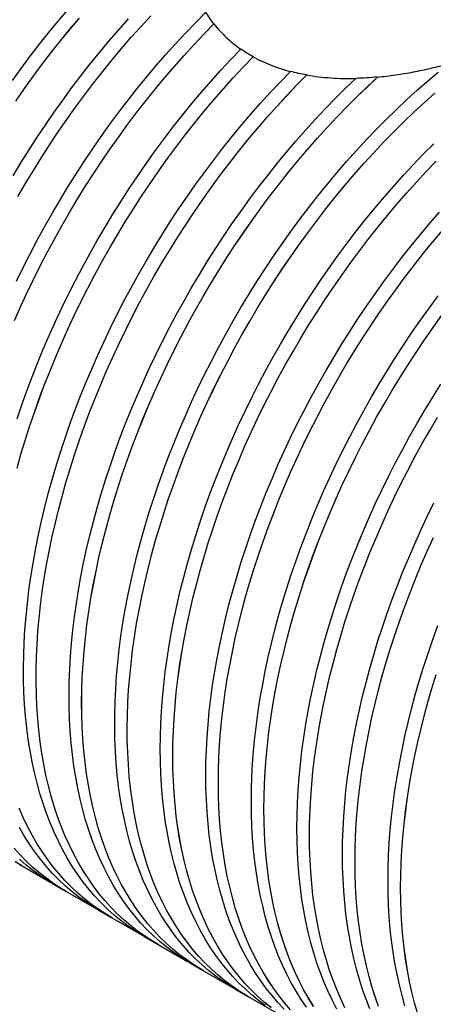
# Paper-space layout 'läti k. Standardjoonis' of a CAD drawing. Units: millimetres. Extents: x 10 to 413, y 3 to 287.
# Drawn here: x 287 to 306, y 107 to 154 of the extents above; entities that cross this region are included whole.
import ezdxf

# ---------------------------------------------------------------- set-up
doc = ezdxf.new("R2010")
doc.units = ezdxf.units.MM

psp = doc.layouts.new('läti k. Standardjoonis')

# ---------------------------------------------------------------- linework, layer by layer
at = {"color": 7, "linetype": 'Continuous', "lineweight": 30}
for p, q in [((295.78783, 154.05942), (295.78783, 154.05986)), ((297.66072, 152.4934), (297.66072, 152.49384)), ((300.22145, 151.62263), (300.22145, 151.62306)), ((303.61247, 151.52254), (303.61247, 151.52296)), ((286.50112, 113.91946), (287.99467, 113.05725)), ((288.07772, 113.00873), (288.67876, 112.66175)), ((288.67901, 112.66219), (290.17256, 111.79998)), ((290.25561, 111.75146), (290.85665, 111.40449)), ((290.8569, 111.40492), (292.35045, 110.54271)), ((292.43349, 110.49419), (293.03454, 110.14722)), ((293.03479, 110.14765), (294.52833, 109.28544)), ((294.61138, 109.23692), (295.21242, 108.88995)), ((295.21267, 108.89038), (296.70622, 108.02817)), ((296.78927, 107.97965), (297.39031, 107.63268)), ((297.39056, 107.63311), (298.88411, 106.77091))]:
    psp.add_line(p, q, dxfattribs=at)
at = {"color": 7, "linetype": 'Continuous', "lineweight": 30, "flags": 128}
for points in [[(286.1509, 151.35524), (286.57301, 151.93931), (287.00269, 152.51486), (287.43968, 153.08149), (287.88365, 153.6388), (288.33431, 154.18643), (288.79134, 154.72398)], [(286.18518, 146.8014), (286.56157, 147.42509), (286.94707, 148.04248), (287.34143, 148.65316), (287.74435, 149.25669), (288.15557, 149.85267), (288.5748, 150.44069), (289.00176, 151.02033), (289.43614, 151.59119), (289.87765, 152.1529), (290.32599, 152.70504), (290.78084, 153.24726), (291.2419, 153.77916), (291.70883, 154.30039)], [(286.31316, 150.38034), (286.72664, 150.97264), (287.148, 151.55685), (287.57696, 152.13257), (288.01322, 152.6994), (288.45649, 153.25696), (288.90645, 153.80486), (289.36279, 154.34273)], [(286.31334, 150.38009), (286.72681, 150.97237), (287.14816, 151.55657), (287.57711, 152.13228), (288.01337, 152.69911), (288.45662, 153.25666), (288.90657, 153.80455), (289.36291, 154.34241)], [(286.35092, 141.77974), (286.66933, 142.43258), (286.9983, 143.08169), (287.33762, 143.72662), (287.68705, 144.36693), (288.04634, 145.00217), (288.41526, 145.6319), (288.79354, 146.25569), (289.18092, 146.87311), (289.57713, 147.48373), (289.98191, 148.08712), (290.39496, 148.68288), (290.81601, 149.27058), (291.24476, 149.84982), (291.68092, 150.42021), (292.12419, 150.98134), (292.57425, 151.53282), (293.0308, 152.07429), (293.49352, 152.60535), (293.96209, 153.12565), (294.43619, 153.63482), (294.91548, 154.13252), (295.39965, 154.61839)], [(286.414, 145.8158), (286.78083, 146.44533), (287.15702, 147.06901), (287.54233, 147.6864), (287.93649, 148.29708), (288.33922, 148.90063), (288.75025, 149.49664), (289.1693, 150.08468), (289.59607, 150.66436), (290.03027, 151.23528), (290.4716, 151.79704), (290.91976, 152.34925), (291.37443, 152.89154), (291.83531, 153.42353), (292.30208, 153.94486), (292.77442, 154.45516)], [(286.41419, 145.81555), (286.78101, 146.44507), (287.1572, 147.06874), (287.5425, 147.68612), (287.93664, 148.29679), (288.33937, 148.90033), (288.75039, 149.49632), (289.16942, 150.08436), (289.59618, 150.66403), (290.03037, 151.23493), (290.47169, 151.79668), (290.91984, 152.34889), (291.37451, 152.89117), (291.83538, 153.42315), (292.30213, 153.94447), (292.77446, 154.45476)], [(286.24954, 139.89334), (286.54114, 140.55042), (286.84372, 141.20486), (287.15707, 141.85621), (287.48099, 142.50401), (287.81525, 143.14783), (288.15962, 143.78722), (288.51386, 144.42174), (288.87774, 145.05097), (289.25099, 145.67446), (289.63338, 146.29179), (290.02463, 146.90254), (290.42447, 147.50628), (290.83263, 148.10261), (291.24883, 148.69111), (291.67279, 149.27138), (292.10422, 149.84303), (292.54281, 150.40565), (292.98827, 150.95886), (293.44029, 151.50229), (293.89856, 152.03557), (294.36277, 152.55831), (294.8326, 153.07018), (295.30773, 153.57081), (295.78783, 154.05986)], [(286.24978, 139.89315), (286.54137, 140.55022), (286.84394, 141.20465), (287.15728, 141.85598), (287.48119, 142.50377), (287.81544, 143.14758), (288.1598, 143.78696), (288.51404, 144.42147), (288.8779, 145.05068), (289.25115, 145.67416), (289.63353, 146.29148), (290.02476, 146.90222), (290.4246, 147.50595), (290.83275, 148.10227), (291.24894, 148.69076), (291.67289, 149.27102), (292.1043, 149.84266), (292.54289, 150.40527), (292.98833, 150.95848), (293.44034, 151.5019), (293.89861, 152.03516), (294.36281, 152.5579), (294.83263, 153.06976), (295.30774, 153.57038), (295.78783, 154.05942)], [(286.38091, 135.20171), (286.60704, 135.86773), (286.84527, 136.53369), (287.09546, 137.19913), (287.35742, 137.86359), (287.63097, 138.52662), (287.91593, 139.18775), (288.2121, 139.84653), (288.51927, 140.5025), (288.83723, 141.15521), (289.16576, 141.80421), (289.50463, 142.44905), (289.85362, 143.08928), (290.21247, 143.72446), (290.58094, 144.35415), (290.95878, 144.97792), (291.34572, 145.59533), (291.7415, 146.20597), (292.14585, 146.8094), (292.55847, 147.4052), (292.9791, 147.99298), (293.40743, 148.57232), (293.84318, 149.14281), (294.28603, 149.70408), (294.73569, 150.25572), (295.19185, 150.79736), (295.65418, 151.32862), (296.12237, 151.84914), (296.59609, 152.35855), (297.07503, 152.85651)], [(286.37372, 132.84623), (286.56227, 133.50943), (286.76336, 134.17395), (286.97687, 134.83935), (287.20264, 135.50516), (287.44052, 136.17092), (287.69035, 136.83618), (287.95195, 137.50047), (288.22514, 138.16334), (288.50973, 138.82432), (288.80553, 139.48297), (289.11233, 140.13882), (289.42992, 140.79142), (289.75808, 141.44032), (290.09658, 142.08508), (290.4452, 142.72525), (290.80368, 143.36038), (291.17178, 143.99003), (291.54925, 144.61378), (291.93583, 145.23119), (292.33124, 145.84184), (292.73523, 146.44529), (293.14749, 147.04115), (293.56776, 147.62898), (293.99575, 148.2084), (294.43114, 148.77899), (294.87366, 149.34037), (295.32298, 149.89214), (295.7788, 150.43393), (296.24081, 150.96535), (296.70868, 151.48605), (297.18209, 151.99566), (297.66072, 152.49384)], [(286.37402, 132.84616), (286.56256, 133.50934), (286.76365, 134.17385), (286.97715, 134.83923), (287.20291, 135.50503), (287.44079, 136.17078), (287.69061, 136.83602), (287.9522, 137.5003), (288.22538, 138.16316), (288.50996, 138.82413), (288.80575, 139.48276), (289.11255, 140.13859), (289.43013, 140.79118), (289.75828, 141.44007), (290.09677, 142.08482), (290.44538, 142.72497), (290.80385, 143.36009), (291.17194, 143.98974), (291.5494, 144.61347), (291.93597, 145.23087), (292.33137, 145.84151), (292.73534, 146.44495), (293.1476, 147.0408), (293.56786, 147.62862), (293.99583, 148.20803), (294.43122, 148.77861), (294.87372, 149.33998), (295.32304, 149.89174), (295.77885, 150.43352), (296.24084, 150.96494), (296.7087, 151.48563), (297.18211, 151.99523), (297.66072, 152.4934)], [(292.43349, 110.49419), (292.39653, 110.51565), (292.03786, 110.736), (291.68904, 110.97276), (291.35031, 111.22577), (291.02189, 111.49486), (290.70402, 111.77984), (290.39691, 112.08051), (290.10078, 112.39667), (289.81583, 112.72809), (289.54225, 113.07455), (289.28024, 113.43582), (289.02998, 113.81163), (288.79164, 114.20173), (288.56538, 114.60586), (288.35136, 115.02373), (288.14973, 115.45505), (287.96063, 115.89954), (287.78418, 116.35687), (287.62051, 116.82674), (287.46974, 117.30882), (287.33196, 117.80278), (287.20727, 118.30827), (287.09575, 118.82496), (286.99749, 119.35248), (286.91256, 119.89046), (286.841, 120.43855), (286.78287, 120.99635), (286.73821, 121.56349), (286.70705, 122.13957), (286.68942, 122.7242), (286.68531, 123.31697), (286.69475, 123.91748), (286.71771, 124.5253), (286.75419, 125.14003), (286.80416, 125.76123), (286.86758, 126.38848), (286.94442, 127.02134), (287.03461, 127.65938), (287.1381, 128.30216), (287.25481, 128.94924), (287.38467, 129.60016), (287.52758, 130.25448), (287.68344, 130.91175), (287.85216, 131.57151), (288.03361, 132.23332), (288.22766, 132.8967), (288.43419, 133.56121), (288.65304, 134.22639), (288.88408, 134.89178), (289.12714, 135.55691), (289.38205, 136.22133), (289.64863, 136.88459), (289.92671, 137.54622), (290.21609, 138.20577), (290.51657, 138.86277), (290.82794, 139.51679), (291.14999, 140.16737), (291.4825, 140.81405), (291.82524, 141.4564), (292.17797, 142.09397), (292.54044, 142.72632), (292.91241, 143.35301), (293.29363, 143.97362), (293.68382, 144.5877), (294.08272, 145.19485), (294.49005, 145.79464), (294.90554, 146.38665), (295.32889, 146.97049), (295.75982, 147.54574), (296.19802, 148.11201), (296.6432, 148.6689), (297.09504, 149.21605), (297.55324, 149.75305), (298.01748, 150.27956), (298.48744, 150.7952), (298.9628, 151.29961), (299.44322, 151.79246)], [(293.11808, 110.09956), (292.83076, 110.26836), (292.47705, 110.49601), (292.13327, 110.73996), (291.79965, 111.00005), (291.47644, 111.27608), (291.16384, 111.56787), (290.86208, 111.87522), (290.57136, 112.19793), (290.29188, 112.53576), (290.02384, 112.88848), (289.76741, 113.25586), (289.52278, 113.63764), (289.29012, 114.03355), (289.06958, 114.44333), (288.86131, 114.86668), (288.66547, 115.30333), (288.48218, 115.75297), (288.31157, 116.21529), (288.15375, 116.68997), (288.00884, 117.17669), (287.87694, 117.67511), (287.75814, 118.18489), (287.65251, 118.70567), (287.56013, 119.23711), (287.48107, 119.77882), (287.41538, 120.33045), (287.3631, 120.89161), (287.32427, 121.46191), (287.29892, 122.04096), (287.28706, 122.62837), (287.2887, 123.22373), (287.30385, 123.82663), (287.33248, 124.43665), (287.37459, 125.05338), (287.43014, 125.67639), (287.49909, 126.30525), (287.58141, 126.93953), (287.67702, 127.57879), (287.78586, 128.22259), (287.90786, 128.8705), (288.04294, 129.52206), (288.191, 130.17682), (288.35194, 130.83434), (288.52565, 131.49417), (288.71202, 132.15584), (288.9109, 132.8189), (289.12217, 133.4829), (289.34567, 134.14739), (289.58127, 134.81189), (289.82878, 135.47596), (290.08805, 136.13914), (290.3589, 136.80097), (290.64113, 137.461), (290.93456, 138.11877), (291.23898, 138.77383), (291.55418, 139.42573), (291.87995, 140.07401), (292.21607, 140.71825), (292.56229, 141.35798), (292.91838, 141.99278), (293.2841, 142.6222), (293.6592, 143.24581), (294.04341, 143.86318), (294.43648, 144.47389), (294.83813, 145.07752), (295.24809, 145.67365), (295.66607, 146.26187), (296.09179, 146.84177), (296.52495, 147.41296), (296.96525, 147.97505), (297.4124, 148.52764), (297.86608, 149.07037), (298.32599, 149.60284), (298.7918, 150.1247), (299.2632, 150.63559), (299.73986, 151.13516), (300.22145, 151.62306)], [(293.03479, 110.14765), (292.83104, 110.26878), (292.47733, 110.49642), (292.13356, 110.74037), (291.79995, 111.00044), (291.47674, 111.27647), (291.16415, 111.56825), (290.86239, 111.8756), (290.57168, 112.1983), (290.2922, 112.53612), (290.02416, 112.88883), (289.76774, 113.2562), (289.52312, 113.63797), (289.29046, 114.03387), (289.06992, 114.44364), (288.86166, 114.86699), (288.66582, 115.30363), (288.48253, 115.75325), (288.31192, 116.21556), (288.15411, 116.69023), (288.0092, 117.17694), (287.8773, 117.67535), (287.75849, 118.18511), (287.65287, 118.70589), (287.56049, 119.23731), (287.48143, 119.77901), (287.41573, 120.33063), (287.36345, 120.89177), (287.32462, 121.46206), (287.29927, 122.0411), (287.28741, 122.6285), (287.28905, 123.22384), (287.3042, 123.82673), (287.33283, 124.43674), (287.37494, 125.05345), (287.43048, 125.67645), (287.49943, 126.30529), (287.58174, 126.93956), (287.67735, 127.57881), (287.78619, 128.2226), (287.90818, 128.87049), (288.04326, 129.52204), (288.19131, 130.17679), (288.35225, 130.83429), (288.52595, 131.4941), (288.71231, 132.15576), (288.91119, 132.81881), (289.12245, 133.4828), (289.34595, 134.14727), (289.58153, 134.81176), (289.82904, 135.47581), (290.08831, 136.13898), (290.35914, 136.8008), (290.64137, 137.46081), (290.93479, 138.11857), (291.2392, 138.77361), (291.5544, 139.4255), (291.88016, 140.07378), (292.21626, 140.718), (292.56247, 141.35772), (292.91856, 141.99251), (293.28427, 142.62192), (293.65936, 143.24551), (294.04356, 143.86288), (294.43662, 144.47358), (294.83826, 145.07719), (295.24821, 145.67331), (295.66618, 146.26152), (296.09188, 146.84141), (296.52503, 147.4126), (296.96533, 147.97467), (297.41247, 148.52726), (297.86614, 149.06997), (298.32603, 149.60244), (298.79184, 150.12429), (299.26322, 150.63517), (299.73987, 151.13473), (300.22145, 151.62263)], [(294.61138, 109.23692), (294.57958, 109.25537), (294.22094, 109.47538), (293.87213, 109.71179), (293.5334, 109.96443), (293.20497, 110.23314), (292.88708, 110.51773), (292.57993, 110.81799), (292.28375, 111.13373), (291.99874, 111.46473), (291.72508, 111.81076), (291.46298, 112.17158), (291.21261, 112.54694), (290.97415, 112.93658), (290.74775, 113.34023), (290.53358, 113.75763), (290.33178, 114.18847), (290.1425, 114.63246), (289.96586, 115.0893), (289.80198, 115.55867), (289.65097, 116.04024), (289.51295, 116.53369), (289.38801, 117.03868), (289.27623, 117.55485), (289.17768, 118.08186), (289.09245, 118.61933), (289.02058, 119.1669), (288.96212, 119.72419), (288.91713, 120.29081), (288.88562, 120.86639), (288.86761, 121.45051), (288.86313, 122.04278), (288.87217, 122.64278), (288.89473, 123.25011), (288.9308, 123.86435), (288.98034, 124.48507), (289.04332, 125.11184), (289.1197, 125.74424), (289.20944, 126.38182), (289.31245, 127.02415), (289.42868, 127.67079), (289.55805, 128.32128), (289.70046, 128.97519), (289.85581, 129.63206), (290.02401, 130.29143), (290.20493, 130.95286), (290.39845, 131.61588), (290.60444, 132.28005), (290.82275, 132.94489), (291.05323, 133.60996), (291.29573, 134.2748), (291.55008, 134.93895), (291.81609, 135.60194), (292.0936, 136.26333), (292.38241, 136.92265), (292.68231, 137.57946), (292.9931, 138.2333), (293.31458, 138.88371), (293.64651, 139.53026), (293.98866, 140.17249), (294.34081, 140.80997), (294.70271, 141.44225), (295.0741, 142.06889), (295.45474, 142.68948), (295.84436, 143.30357), (296.24269, 143.91074), (296.64946, 144.51059), (297.06439, 145.10268), (297.48719, 145.68662), (297.91757, 146.262), (298.35524, 146.82843), (298.79988, 147.38551), (299.2512, 147.93287), (299.70889, 148.47012), (300.17262, 148.99689), (300.64209, 149.51282), (301.11696, 150.01756), (301.5969, 150.51076), (302.0816, 150.99207), (302.57071, 151.46117)], [(295.29597, 108.84229), (295.19123, 108.90222), (294.83265, 109.12153), (294.48388, 109.35721), (294.14516, 109.6091), (293.81671, 109.87703), (293.49877, 110.16081), (293.19155, 110.46024), (292.89526, 110.77513), (292.61011, 111.10526), (292.33629, 111.45039), (292.074, 111.81029), (291.82341, 112.18472), (291.58469, 112.57341), (291.35802, 112.9761), (291.14354, 113.39251), (290.9414, 113.82236), (290.75174, 114.26534), (290.57469, 114.72116), (290.41038, 115.1895), (290.25892, 115.67004), (290.12041, 116.16245), (289.99494, 116.66639), (289.8826, 117.18151), (289.78348, 117.70746), (289.69763, 118.24387), (289.62513, 118.79038), (289.566, 119.34662), (289.52031, 119.91219), (289.48807, 120.48671), (289.46932, 121.06979), (289.46406, 121.66102), (289.4723, 122.26), (289.49403, 122.86631), (289.52924, 123.47954), (289.5779, 124.09927), (289.63998, 124.72507), (289.71544, 125.3565), (289.80422, 125.99315), (289.90627, 126.63456), (290.02151, 127.28029), (290.14986, 127.92991), (290.29125, 128.58296), (290.44556, 129.23899), (290.61269, 129.89756), (290.79253, 130.55822), (290.98495, 131.2205), (291.18983, 131.88395), (291.40702, 132.54811), (291.63636, 133.21253), (291.87772, 133.87676), (292.1309, 134.54033), (292.39576, 135.20278), (292.67209, 135.86367), (292.95972, 136.52254), (293.25844, 137.17893), (293.56804, 137.83239), (293.88832, 138.48247), (294.21906, 139.12873), (294.56002, 139.77073), (294.91098, 140.40801), (295.27168, 141.04014), (295.64189, 141.66669), (296.02135, 142.28723), (296.40979, 142.90132), (296.80696, 143.50855), (297.21257, 144.1085), (297.62635, 144.70076), (298.04801, 145.28491), (298.47727, 145.86056), (298.91382, 146.42731), (299.35737, 146.98478), (299.80762, 147.53256), (300.26425, 148.0703), (300.72694, 148.59762), (301.19539, 149.11416), (301.66926, 149.61956), (302.14824, 150.11348), (302.63199, 150.59557), (303.12017, 151.06551), (303.61247, 151.52296)], [(295.21267, 108.89038), (295.1915, 108.90265), (294.83293, 109.12195), (294.48416, 109.35762), (294.14545, 109.6095), (293.81701, 109.87742), (293.49907, 110.1612), (293.19185, 110.46063), (292.89557, 110.77551), (292.61043, 111.10563), (292.33662, 111.45075), (292.07433, 111.81065), (291.82374, 112.18506), (291.58503, 112.57375), (291.35835, 112.97643), (291.14388, 113.39283), (290.94174, 113.82267), (290.75209, 114.26564), (290.57504, 114.72145), (290.41073, 115.18978), (290.25927, 115.67031), (290.12076, 116.16271), (289.99529, 116.66663), (289.88296, 117.18174), (289.78384, 117.70768), (289.69799, 118.24408), (289.62548, 118.79058), (289.56636, 119.3468), (289.52067, 119.91236), (289.48843, 120.48687), (289.46968, 121.06994), (289.46442, 121.66116), (289.47265, 122.26012), (289.49438, 122.86642), (289.52959, 123.47964), (289.57825, 124.09936), (289.64032, 124.72514), (289.71578, 125.35656), (289.80456, 125.99319), (289.9066, 126.63459), (290.02184, 127.28031), (290.15019, 127.92991), (290.29157, 128.58295), (290.44587, 129.23897), (290.613, 129.89753), (290.79283, 130.55817), (290.98525, 131.22044), (291.19012, 131.88387), (291.4073, 132.54802), (291.63664, 133.21243), (291.87799, 133.87665), (292.13117, 134.5402), (292.39602, 135.20264), (292.67235, 135.86352), (292.95996, 136.52237), (293.25867, 137.17875), (293.56827, 137.8322), (293.88855, 138.48227), (294.21927, 139.12852), (294.56023, 139.7705), (294.91117, 140.40777), (295.27187, 141.03989), (295.64207, 141.66643), (296.02152, 142.28696), (296.40996, 142.90104), (296.80711, 143.50826), (297.21271, 144.1082), (297.62648, 144.70044), (298.04814, 145.28459), (298.47738, 145.86023), (298.91393, 146.42697), (299.35747, 146.98442), (299.8077, 147.5322), (300.26432, 148.06993), (300.727, 148.59724), (301.19544, 149.11377), (301.6693, 149.61917), (302.14827, 150.11308), (302.63201, 150.59516), (303.12018, 151.06509), (303.61247, 151.52254)], [(296.78927, 107.97965), (296.57449, 108.10754), (296.22073, 108.33594), (295.87693, 108.58066), (295.54332, 108.84153), (295.22014, 109.11838), (294.9076, 109.41102), (294.60594, 109.71925), (294.31534, 110.04284), (294.03601, 110.38159), (293.76815, 110.73525), (293.51194, 111.10358), (293.26756, 111.48633), (293.03517, 111.88323), (292.81494, 112.29402), (292.60701, 112.7184), (292.41154, 113.15608), (292.22864, 113.60677), (292.05846, 114.07015), (291.90111, 114.5459), (291.7567, 115.03369), (291.62532, 115.53319), (291.50707, 116.04406), (291.40203, 116.56593), (291.31027, 117.09846), (291.23185, 117.64127), (291.16684, 118.19399), (291.11526, 118.75624), (291.07717, 119.32763), (291.05258, 119.90777), (291.04151, 120.49625), (291.04397, 121.09267), (291.05997, 121.69663), (291.08947, 122.3077), (291.13248, 122.92546), (291.18895, 123.54948), (291.25885, 124.17934), (291.34213, 124.81461), (291.43873, 125.45483), (291.54859, 126.09958), (291.67163, 126.74841), (291.80776, 127.40086), (291.95689, 128.0565), (292.11893, 128.71486), (292.29375, 129.3755), (292.48123, 130.03796), (292.68126, 130.70178), (292.89368, 131.3665), (293.11836, 132.03167), (293.35513, 132.69682), (293.60384, 133.36151), (293.86431, 134.02526), (294.13636, 134.68763), (294.41981, 135.34815), (294.71447, 136.00637), (295.02011, 136.66184), (295.33655, 137.31411), (295.66355, 137.96271), (296.0009, 138.60722), (296.34835, 139.24718), (296.70568, 139.88215), (297.07263, 140.51169), (297.44895, 141.13538), (297.83438, 141.75277), (298.22866, 142.36345), (298.63151, 142.96699), (299.04266, 143.56298), (299.46183, 144.15101), (299.88871, 144.73066), (300.32303, 145.30155), (300.76447, 145.86327), (301.21274, 146.41544), (301.66753, 146.95768), (302.12852, 147.48962), (302.5954, 148.01089), (303.06784, 148.52112), (303.54551, 149.01997), (304.0281, 149.5071), (304.51525, 149.98216), (305.00665, 150.44483), (305.50195, 150.89479), (306.00081, 151.33174), (306.50288, 151.75536)], [(297.47386, 107.58503), (297.35791, 107.65147), (296.99927, 107.87152), (296.65047, 108.10797), (296.31173, 108.36066), (295.98331, 108.62941), (295.66542, 108.91404), (295.35827, 109.21435), (295.0621, 109.53014), (294.77709, 109.86119), (294.50345, 110.20727), (294.24135, 110.56813), (293.991, 110.94355), (293.75255, 111.33324), (293.52617, 111.73695), (293.31201, 112.1544), (293.11024, 112.58529), (292.92097, 113.02934), (292.74435, 113.48624), (292.5805, 113.95566), (292.42952, 114.4373), (292.29153, 114.9308), (292.16661, 115.43585), (292.05486, 115.95208), (291.95635, 116.47914), (291.87115, 117.01667), (291.79931, 117.5643), (291.7409, 118.12165), (291.69594, 118.68834), (291.66447, 119.26397), (291.64651, 119.84815), (291.64207, 120.44047), (291.65116, 121.04054), (291.67376, 121.64792), (291.70987, 122.26221), (291.75946, 122.88299), (291.8225, 123.50982), (291.89893, 124.14227), (291.98872, 124.7799), (292.09179, 125.42229), (292.20807, 126.06897), (292.33749, 126.71952), (292.47996, 127.37347), (292.63538, 128.03038), (292.80363, 128.6898), (292.98461, 129.35127), (293.17819, 130.01434), (293.38424, 130.67854), (293.60262, 131.34343), (293.83316, 132.00853), (294.07572, 132.67341), (294.33014, 133.33758), (294.59622, 134.00061), (294.87379, 134.66202), (295.16266, 135.32137), (295.46263, 135.9782), (295.77349, 136.63206), (296.09503, 137.28249), (296.42703, 137.92906), (296.76925, 138.5713), (297.12146, 139.20879), (297.48342, 139.84108), (297.85489, 140.46773), (298.23559, 141.08831), (298.62528, 141.70241), (299.02367, 142.30958), (299.43051, 142.90941), (299.8455, 143.5015), (300.26837, 144.08543), (300.69881, 144.66079), (301.13653, 145.2272), (301.58124, 145.78427), (302.03262, 146.3316), (302.49037, 146.86882), (302.95416, 147.39556), (303.42368, 147.91146), (303.8986, 148.41616), (304.37861, 148.90932), (304.86336, 149.39059), (305.35252, 149.85964), (305.84575, 150.31615), (306.34272, 150.75981)], [(297.39056, 107.63311), (297.35817, 107.6519), (296.99954, 107.87194), (296.65074, 108.10839), (296.31201, 108.36107), (295.98359, 108.62982), (295.6657, 108.91444), (295.35857, 109.21475), (295.0624, 109.53053), (294.77739, 109.86157), (294.50375, 110.20764), (294.24167, 110.5685), (293.99132, 110.94391), (293.75287, 111.33359), (293.52649, 111.7373), (293.31235, 112.15474), (293.11057, 112.58562), (292.92131, 113.02966), (292.74469, 113.48655), (292.58084, 113.95596), (292.42986, 114.43759), (292.29187, 114.93109), (292.16696, 115.43612), (292.05521, 115.95234), (291.9567, 116.4794), (291.8715, 117.01692), (291.79967, 117.56454), (291.74125, 118.12187), (291.69629, 118.68855), (291.66482, 119.26417), (291.64686, 119.84834), (291.64242, 120.44065), (291.65151, 121.0407), (291.67411, 121.64807), (291.71022, 122.26236), (291.75981, 122.88312), (291.82284, 123.50993), (291.89928, 124.14237), (291.98906, 124.78), (292.09213, 125.42237), (292.20841, 126.06904), (292.33783, 126.71957), (292.48029, 127.37351), (292.6357, 128.03041), (292.80396, 128.68982), (292.98493, 129.35128), (293.17851, 130.01433), (293.38455, 130.67852), (293.60292, 131.3434), (293.83346, 132.00849), (294.07602, 132.67335), (294.33043, 133.33751), (294.5965, 134.00052), (294.87407, 134.66193), (295.16293, 135.32127), (295.4629, 135.97808), (295.77375, 136.63193), (296.09528, 137.28235), (296.42727, 137.9289), (296.76949, 138.57114), (297.12169, 139.20861), (297.48365, 139.84089), (297.8551, 140.46753), (298.2358, 141.0881), (298.62548, 141.70218), (299.02387, 142.30934), (299.43069, 142.90917), (299.84568, 143.50124), (300.26853, 144.08516), (300.69897, 144.66052), (301.13668, 145.22692), (301.58138, 145.78397), (302.03275, 146.33129), (302.49049, 146.8685), (302.95427, 147.39524), (303.42378, 147.91113), (303.8987, 148.41582), (304.37869, 148.90897), (304.86343, 149.39023), (305.35258, 149.85928), (305.84581, 150.31578), (306.34277, 150.75943)], [(293.21872, 119.42781), (293.22544, 120.02484), (293.24561, 120.62923), (293.27921, 121.24057), (293.32621, 121.85842), (293.38659, 122.48237), (293.4603, 123.11199), (293.5473, 123.74684), (293.64752, 124.38651), (293.76089, 125.03053), (293.88734, 125.67848), (294.02678, 126.32991), (294.17911, 126.98438), (294.34424, 127.64143), (294.52204, 128.30061), (294.7124, 128.96147), (294.91518, 129.62357), (295.13024, 130.28644), (295.35745, 130.94963), (295.59664, 131.61269), (295.84764, 132.27516), (296.1103, 132.93659), (296.38441, 133.59653), (296.66981, 134.25452), (296.96629, 134.91011), (297.27365, 135.56285), (297.59169, 136.2123), (297.92017, 136.85801), (298.25887, 137.49954), (298.60758, 138.13644), (298.96603, 138.76829), (299.334, 139.39465), (299.71122, 140.01508), (300.09745, 140.62917), (300.4924, 141.23649), (300.89582, 141.83663), (301.30743, 142.42917), (301.72694, 143.01372), (302.15407, 143.58986), (302.58852, 144.15721), (303.03, 144.71537), (303.4782, 145.26397), (303.93282, 145.80262), (304.39355, 146.33096), (304.86007, 146.84862), (305.33205, 147.35526), (305.80918, 147.85052), (306.29114, 148.33406)], [(293.81976, 119.08083), (293.82648, 119.67787), (293.84665, 120.28226), (293.88025, 120.89359), (293.92725, 121.51144), (293.98763, 122.13539), (294.06134, 122.76501), (294.14834, 123.39987), (294.24856, 124.03953), (294.36193, 124.68356), (294.48838, 125.33151), (294.62782, 125.98294), (294.78015, 126.6374), (294.94528, 127.29445), (295.12308, 127.95363), (295.31344, 128.6145), (295.51622, 129.27659), (295.73128, 129.93947), (295.95849, 130.60266), (296.19768, 131.26572), (296.44868, 131.92819), (296.71134, 132.58962), (296.98546, 133.24956), (297.27085, 133.90754), (297.56733, 134.56313), (297.8747, 135.21588), (298.19273, 135.86533), (298.52121, 136.51104), (298.85992, 137.15256), (299.20862, 137.78947), (299.56707, 138.42132), (299.93504, 139.04767), (300.31226, 139.66811), (300.69849, 140.2822), (301.09344, 140.88952), (301.49686, 141.48966), (301.90847, 142.0822), (302.32798, 142.66674), (302.75511, 143.24289), (303.18956, 143.81024), (303.63104, 144.3684), (304.07924, 144.91699), (304.53387, 145.45564), (304.99459, 145.98398), (305.46111, 146.50165), (305.93309, 147.00828), (306.41023, 147.50354)], [(293.82011, 119.08104), (293.82684, 119.67806), (293.847, 120.28244), (293.8806, 120.89376), (293.9276, 121.5116), (293.98798, 122.13554), (294.06169, 122.76515), (294.14869, 123.4), (294.2489, 124.03965), (294.36227, 124.68366), (294.48872, 125.3316), (294.62816, 125.98302), (294.78049, 126.63747), (294.94561, 127.29451), (295.12341, 127.95368), (295.31376, 128.61453), (295.51654, 129.27662), (295.7316, 129.93947), (295.9588, 130.60265), (296.19799, 131.2657), (296.44899, 131.92816), (296.71164, 132.58958), (296.98575, 133.2495), (297.27114, 133.90748), (297.56762, 134.56306), (297.87498, 135.21579), (298.193, 135.86523), (298.52148, 136.51093), (298.86018, 137.15244), (299.20887, 137.78934), (299.56732, 138.42117), (299.93528, 139.04752), (300.3125, 139.66794), (300.69872, 140.28202), (301.09367, 140.88933), (301.49708, 141.48946), (301.90868, 142.08199), (302.32818, 142.66652), (302.7553, 143.24266), (303.18975, 143.80999), (303.63122, 144.36815), (304.07941, 144.91673), (304.53403, 145.45537), (304.99474, 145.9837), (305.46125, 146.50136), (305.93323, 147.00799), (306.41035, 147.50324)], [(295.39661, 118.17054), (295.40333, 118.76758), (295.4235, 119.37197), (295.4571, 119.9833), (295.5041, 120.60115), (295.56448, 121.2251), (295.63819, 121.85472), (295.72519, 122.48958), (295.82541, 123.12924), (295.93878, 123.77326), (296.06523, 124.42122), (296.20467, 125.07265), (296.357, 125.72711), (296.52213, 126.38416), (296.69993, 127.04334), (296.89028, 127.7042), (297.09307, 128.3663), (297.30813, 129.02917), (297.53534, 129.69236), (297.77453, 130.35542), (298.02553, 131.01789), (298.28818, 131.67932), (298.5623, 132.33926), (298.8477, 132.99725), (299.14418, 133.65284), (299.45154, 134.30558), (299.76957, 134.95503), (300.09806, 135.60074), (300.43676, 136.24227), (300.78547, 136.87917), (301.14392, 137.51102), (301.51189, 138.13738), (301.88911, 138.75781), (302.27533, 139.3719), (302.67029, 139.97922), (303.07371, 140.57936), (303.48532, 141.17191), (303.90483, 141.75645), (304.33196, 142.33259), (304.76641, 142.89994), (305.20789, 143.4581), (305.65609, 144.0067), (306.11071, 144.54535), (306.57144, 145.07369)], [(295.99765, 117.82357), (296.00437, 118.4206), (296.02454, 119.02499), (296.05814, 119.63632), (296.10514, 120.25418), (296.16552, 120.87812), (296.23923, 121.50774), (296.32623, 122.1426), (296.42645, 122.78226), (296.53982, 123.42629), (296.66627, 124.07424), (296.80571, 124.72567), (296.95804, 125.38014), (297.12317, 126.03718), (297.30097, 126.69637), (297.49133, 127.35723), (297.69411, 128.01933), (297.90917, 128.6822), (298.13638, 129.34539), (298.37557, 130.00845), (298.62657, 130.67092), (298.88922, 131.33235), (299.16334, 131.99229), (299.44874, 132.65028), (299.74522, 133.30587), (300.05258, 133.95861), (300.37061, 134.60806), (300.6991, 135.25377), (301.0378, 135.8953), (301.38651, 136.5322), (301.74496, 137.16405), (302.11293, 137.7904), (302.49015, 138.41084), (302.87638, 139.02493), (303.27133, 139.63225), (303.67475, 140.23239), (304.08636, 140.82493), (304.50587, 141.40948), (304.933, 141.98562), (305.36745, 142.55297), (305.80893, 143.11113), (306.25713, 143.65972), (306.71175, 144.19838)], [(295.998, 117.82377), (296.00472, 118.4208), (296.02489, 119.02518), (296.05849, 119.63649), (296.10549, 120.25434), (296.16587, 120.87827), (296.23958, 121.50788), (296.32658, 122.14273), (296.42679, 122.78238), (296.54016, 123.42639), (296.66661, 124.07433), (296.80605, 124.72575), (296.95838, 125.3802), (297.1235, 126.03724), (297.3013, 126.69641), (297.49165, 127.35726), (297.69443, 128.01935), (297.90949, 128.68221), (298.13669, 129.34539), (298.37588, 130.00843), (298.62688, 130.67089), (298.88953, 131.33231), (299.16364, 131.99224), (299.44903, 132.65021), (299.74551, 133.30579), (300.05287, 133.95852), (300.37089, 134.60796), (300.69937, 135.25366), (301.03807, 135.89517), (301.38676, 136.53207), (301.74521, 137.1639), (302.11317, 137.79025), (302.49039, 138.41067), (302.87661, 139.02475), (303.27155, 139.63206), (303.67497, 140.23219), (304.08657, 140.82472), (304.50607, 141.40926), (304.93319, 141.98539), (305.36764, 142.55273), (305.80911, 143.11088), (306.2573, 143.65946), (306.71192, 144.19811)], [(297.57449, 116.91327), (297.58122, 117.51031), (297.60139, 118.1147), (297.63498, 118.72603), (297.68199, 119.34388), (297.74237, 119.96783), (297.81608, 120.59745), (297.90308, 121.23231), (298.00329, 121.87197), (298.11667, 122.516), (298.24312, 123.16395), (298.38256, 123.81538), (298.53489, 124.46984), (298.70002, 125.12689), (298.87782, 125.78607), (299.06817, 126.44694), (299.27095, 127.10903), (299.48602, 127.7719), (299.71323, 128.43509), (299.95241, 129.09815), (300.20342, 129.76063), (300.46607, 130.42206), (300.74019, 131.08199), (301.02559, 131.73998), (301.32207, 132.39557), (301.62943, 133.04832), (301.94746, 133.69776), (302.27594, 134.34347), (302.61465, 134.985), (302.96335, 135.62191), (303.32181, 136.25375), (303.68978, 136.88011), (304.067, 137.50054), (304.45322, 138.11463), (304.84818, 138.72195), (305.2516, 139.32209), (305.66321, 139.91464), (306.08272, 140.49918), (306.50985, 141.07532)], [(298.17554, 116.5663), (298.18226, 117.16333), (298.20243, 117.76772), (298.23603, 118.37905), (298.28303, 118.99691), (298.34341, 119.62086), (298.41712, 120.25048), (298.50412, 120.88533), (298.60434, 121.525), (298.71771, 122.16902), (298.84416, 122.81697), (298.9836, 123.4684), (299.13593, 124.12287), (299.30106, 124.77992), (299.47886, 125.4391), (299.66921, 126.09996), (299.872, 126.76206), (300.08706, 127.42493), (300.31427, 128.08812), (300.55345, 128.75118), (300.80446, 129.41365), (301.06711, 130.07508), (301.34123, 130.73502), (301.62663, 131.39301), (301.92311, 132.0486), (302.23047, 132.70134), (302.5485, 133.35079), (302.87699, 133.9965), (303.21569, 134.63803), (303.5644, 135.27493), (303.92285, 135.90678), (304.29082, 136.53313), (304.66804, 137.15357), (305.05426, 137.76766), (305.44922, 138.37498), (305.85264, 138.97512), (306.26425, 139.56766), (306.68376, 140.15221)], [(298.17589, 116.5665), (298.18261, 117.16353), (298.20278, 117.76791), (298.23638, 118.37923), (298.28338, 118.99707), (298.34376, 119.62101), (298.41747, 120.25061), (298.50446, 120.88546), (298.60468, 121.52511), (298.71805, 122.16913), (298.8445, 122.81707), (298.98394, 123.46848), (299.13627, 124.12294), (299.30139, 124.77997), (299.47919, 125.43914), (299.66954, 126.1), (299.87232, 126.76208), (300.08738, 127.42494), (300.31458, 128.08812), (300.55377, 128.75116), (300.80477, 129.41362), (301.06742, 130.07504), (301.34153, 130.73497), (301.62692, 131.39294), (301.9234, 132.04852), (302.23075, 132.70126), (302.54878, 133.35069), (302.87725, 133.99639), (303.21596, 134.63791), (303.56465, 135.2748), (303.9231, 135.90664), (304.29106, 136.53298), (304.66828, 137.1534), (305.05449, 137.76748), (305.44944, 138.37479), (305.85286, 138.97492), (306.26445, 139.56745), (306.68396, 140.15199)], [(299.75238, 115.656), (299.75911, 116.25304), (299.77928, 116.85743), (299.81287, 117.46876), (299.85988, 118.08661), (299.92026, 118.71056), (299.99397, 119.34018), (300.08097, 119.97504), (300.18118, 120.6147), (300.29456, 121.25873), (300.42101, 121.90668), (300.56045, 122.55811), (300.71278, 123.21257), (300.8779, 123.86962), (301.05571, 124.5288), (301.24606, 125.18967), (301.44884, 125.85176), (301.66391, 126.51463), (301.89112, 127.17783), (302.1303, 127.84088), (302.38131, 128.50336), (302.64396, 129.16479), (302.91808, 129.82472), (303.20348, 130.48271), (303.49996, 131.1383), (303.80732, 131.79105), (304.12535, 132.4405), (304.45383, 133.08621), (304.79254, 133.72773), (305.14124, 134.36464), (305.4997, 134.99648), (305.86767, 135.62284), (306.24489, 136.24327), (306.63111, 136.85736)], [(300.35342, 115.30903), (300.36015, 115.90607), (300.38032, 116.51046), (300.41391, 117.12179), (300.46092, 117.73964), (300.5213, 118.36359), (300.59501, 118.99321), (300.68201, 119.62807), (300.78222, 120.26773), (300.8956, 120.91175), (301.02205, 121.55971), (301.16149, 122.21114), (301.31382, 122.8656), (301.47895, 123.52265), (301.65675, 124.18183), (301.8471, 124.84269), (302.04988, 125.50479), (302.26495, 126.16766), (302.49216, 126.83085), (302.73134, 127.49391), (302.98235, 128.15638), (303.245, 128.81781), (303.51912, 129.47775), (303.80452, 130.13574), (304.101, 130.79133), (304.40836, 131.44407), (304.72639, 132.09352), (305.05487, 132.73923), (305.39358, 133.38076), (305.74228, 134.01766), (306.10074, 134.64951), (306.46871, 135.27587)], [(300.35378, 115.30923), (300.3605, 115.90626), (300.38067, 116.51064), (300.41427, 117.12196), (300.46127, 117.7398), (300.52165, 118.36374), (300.59536, 118.99335), (300.68235, 119.62819), (300.78257, 120.26784), (300.89594, 120.91186), (301.02239, 121.5598), (301.16183, 122.21122), (301.31416, 122.86567), (301.47928, 123.5227), (301.65708, 124.18187), (301.84743, 124.84273), (302.05021, 125.50481), (302.26527, 126.16767), (302.49247, 126.83085), (302.73165, 127.4939), (302.98266, 128.15636), (303.2453, 128.81777), (303.51942, 129.4777), (303.80481, 130.13568), (304.10129, 130.79125), (304.40864, 131.44399), (304.72667, 132.09342), (305.05514, 132.73912), (305.39385, 133.38064), (305.74254, 134.01753), (306.10099, 134.64937), (306.46895, 135.27571)], [(301.93027, 114.39873), (301.937, 114.99577), (301.95716, 115.60016), (301.99076, 116.21149), (302.03777, 116.82934), (302.09815, 117.45329), (302.17186, 118.08291), (302.25885, 118.71777), (302.35907, 119.35743), (302.47245, 120.00146), (302.5989, 120.64941), (302.73834, 121.30084), (302.89067, 121.9553), (303.05579, 122.61235), (303.2336, 123.27153), (303.42395, 123.9324), (303.62673, 124.59449), (303.8418, 125.25736), (304.069, 125.92056), (304.30819, 126.58362), (304.5592, 127.24609), (304.82185, 127.90752), (305.09597, 128.56745), (305.38137, 129.22544), (305.67785, 129.88103), (305.98521, 130.53378), (306.30324, 131.18323)], [(302.53131, 114.05176), (302.53804, 114.6488), (302.55821, 115.25319), (302.5918, 115.86452), (302.63881, 116.48237), (302.69919, 117.10632), (302.7729, 117.73594), (302.8599, 118.3708), (302.96011, 119.01046), (303.07349, 119.65449), (303.19994, 120.30244), (303.33938, 120.95387), (303.49171, 121.60833), (303.65683, 122.26538), (303.83464, 122.92456), (304.02499, 123.58543), (304.22777, 124.24752), (304.44284, 124.91039), (304.67005, 125.57358), (304.90923, 126.23664), (305.16024, 126.89911), (305.42289, 127.56055), (305.69701, 128.22048), (305.98241, 128.87847), (306.27889, 129.53406)], [(302.53167, 114.05196), (302.53839, 114.64899), (302.55856, 115.25337), (302.59216, 115.86469), (302.63916, 116.48253), (302.69954, 117.10647), (302.77325, 117.73608), (302.86024, 118.37092), (302.96046, 119.01057), (303.07383, 119.65459), (303.20028, 120.30253), (303.33971, 120.95395), (303.49205, 121.6084), (303.65717, 122.26543), (303.83497, 122.92461), (304.02532, 123.58546), (304.2281, 124.24754), (304.44316, 124.9104), (304.67036, 125.57358), (304.90954, 126.23663), (305.16054, 126.89909), (305.42319, 127.56051), (305.69731, 128.22043), (305.9827, 128.87841), (306.27918, 129.53399)], [(304.10816, 113.14147), (304.11489, 113.7385), (304.13505, 114.34289), (304.16865, 114.95422), (304.21566, 115.57207), (304.27604, 116.19602), (304.34975, 116.82564), (304.43674, 117.4605), (304.53696, 118.10016), (304.65033, 118.74419), (304.77678, 119.39214), (304.91622, 120.04357), (305.06856, 120.69804), (305.23368, 121.35508), (305.41148, 122.01427), (305.60184, 122.67513), (305.80462, 123.33723), (306.01969, 124.0001), (306.24689, 124.66329), (306.48608, 125.32635)], [(304.7092, 112.79449), (304.71593, 113.39153), (304.73609, 113.99592), (304.76969, 114.60725), (304.8167, 115.2251), (304.87708, 115.84905), (304.95079, 116.47867), (305.03778, 117.11353), (305.138, 117.75319), (305.25138, 118.39722), (305.37782, 119.04517), (305.51726, 119.6966), (305.6696, 120.35106), (305.83472, 121.00811), (306.01252, 121.66729), (306.20288, 122.32816), (306.40566, 122.99025)], [(304.70956, 112.7947), (304.71628, 113.39172), (304.73645, 113.9961), (304.77004, 114.60742), (304.81705, 115.22526), (304.87743, 115.8492), (304.95114, 116.47881), (305.03813, 117.11366), (305.13835, 117.75331), (305.25172, 118.39732), (305.37817, 119.04526), (305.5176, 119.69668), (305.66994, 120.35113), (305.83506, 121.00817), (306.01285, 121.66734), (306.20321, 122.32819), (306.40599, 122.99027)], [(298.25887, 107.17532), (297.92017, 107.42578), (297.59169, 107.69224), (297.27365, 107.9745), (296.96629, 108.27237), (296.66981, 108.58565), (296.38441, 108.91412), (296.1103, 109.25757), (295.84764, 109.61575), (295.59664, 109.98841), (295.35745, 110.37531), (295.13024, 110.77618), (294.91518, 111.19074), (294.7124, 111.61871), (294.52204, 112.05979), (294.34424, 112.51369), (294.17911, 112.98009), (294.02678, 113.45867), (293.88734, 113.94911), (293.76089, 114.45106), (293.64752, 114.96419), (293.5473, 115.48814), (293.4603, 116.02256), (293.38659, 116.56707), (293.32621, 117.12131), (293.27921, 117.68489), (293.24561, 118.25743), (293.22544, 118.83854), (293.21872, 119.42781)], [(298.52121, 107.07881), (298.19273, 107.34526), (297.8747, 107.62752), (297.56733, 107.92539), (297.27085, 108.23868), (296.98546, 108.56715), (296.71134, 108.91059), (296.44868, 109.26877), (296.19768, 109.64144), (295.95849, 110.02834), (295.73128, 110.42921), (295.51622, 110.84377), (295.31344, 111.27173), (295.12308, 111.71282), (294.94528, 112.16672), (294.78015, 112.63312), (294.62782, 113.1117), (294.48838, 113.60213), (294.36193, 114.10409), (294.24856, 114.61722), (294.14834, 115.14117), (294.06134, 115.67559), (293.98763, 116.2201), (293.92725, 116.77434), (293.88025, 117.33792), (293.84665, 117.91046), (293.82648, 118.49156), (293.81976, 119.08083)], [(298.52148, 107.07923), (298.193, 107.34568), (297.87498, 107.62793), (297.56762, 107.9258), (297.27114, 108.23907), (296.98575, 108.56754), (296.71164, 108.91098), (296.44899, 109.26915), (296.19799, 109.64181), (295.9588, 110.02871), (295.7316, 110.42957), (295.51654, 110.84412), (295.31376, 111.27208), (295.12341, 111.71316), (294.94561, 112.16704), (294.78049, 112.63344), (294.62816, 113.11201), (294.48872, 113.60244), (294.36227, 114.10438), (294.2489, 114.6175), (294.14869, 115.14145), (294.06169, 115.67585), (293.98798, 116.22035), (293.9276, 116.77458), (293.8806, 117.33815), (293.847, 117.91068), (293.82684, 118.49178), (293.82011, 119.08104)], [(299.14418, 107.0151), (298.8477, 107.32838), (298.5623, 107.65686), (298.28818, 108.0003), (298.02553, 108.35848), (297.77453, 108.73114), (297.53534, 109.11804), (297.30813, 109.51891), (297.09307, 109.93347), (296.89028, 110.36144), (296.69993, 110.80252), (296.52213, 111.25642), (296.357, 111.72282), (296.20467, 112.2014), (296.06523, 112.69184), (295.93878, 113.19379), (295.82541, 113.70692), (295.72519, 114.23088), (295.63819, 114.76529), (295.56448, 115.3098), (295.5041, 115.86404), (295.4571, 116.42762), (295.4235, 117.00016), (295.40333, 117.58127), (295.39661, 118.17054)], [(299.44874, 106.98141), (299.16334, 107.30988), (298.88922, 107.65333), (298.62657, 108.0115), (298.37557, 108.38417), (298.13638, 108.77107), (297.90917, 109.17194), (297.69411, 109.5865), (297.49133, 110.01447), (297.30097, 110.45555), (297.12317, 110.90945), (296.95804, 111.37585), (296.80571, 111.85443), (296.66627, 112.34487), (296.53982, 112.84682), (296.42645, 113.35995), (296.32623, 113.8839), (296.23923, 114.41832), (296.16552, 114.96283), (296.10514, 115.51707), (296.05814, 116.08065), (296.02454, 116.65319), (296.00437, 117.23429), (295.99765, 117.82357)], [(299.44903, 106.98181), (299.16364, 107.31028), (298.88953, 107.65371), (298.62688, 108.01189), (298.37588, 108.38455), (298.13669, 108.77144), (297.90949, 109.1723), (297.69443, 109.58685), (297.49165, 110.01481), (297.3013, 110.45589), (297.1235, 110.90978), (296.95838, 111.37617), (296.80605, 111.85474), (296.66661, 112.34517), (296.54016, 112.84711), (296.42679, 113.36023), (296.32658, 113.88418), (296.23958, 114.41858), (296.16587, 114.96309), (296.10549, 115.51731), (296.05849, 116.08088), (296.02489, 116.65341), (296.00472, 117.23451), (295.998, 117.82377)], [(300.20342, 107.10121), (299.95241, 107.47388), (299.71323, 107.86078), (299.48602, 108.26164), (299.27095, 108.6762), (299.06817, 109.10417), (298.87782, 109.54525), (298.70002, 109.99915), (298.53489, 110.46555), (298.38256, 110.94413), (298.24312, 111.43457), (298.11667, 111.93653), (298.00329, 112.44965), (297.90308, 112.97361), (297.81608, 113.50802), (297.74237, 114.05254), (297.68199, 114.60677), (297.63498, 115.17035), (297.60139, 115.74289), (297.58122, 116.324), (297.57449, 116.91327)], [(290.9402, 111.35683), (290.63154, 111.53872), (290.27774, 111.76781), (289.93391, 112.01325), (289.60031, 112.27487), (289.27717, 112.5525), (288.96469, 112.84593), (288.66311, 113.15497), (288.37263, 113.47941), (288.09345, 113.81901), (287.82577, 114.17355), (287.56976, 114.54278), (287.32561, 114.92644), (287.09348, 115.32428), (286.87353, 115.73601), (286.66592, 116.16135), (286.4708, 116.6)], [(290.8569, 111.40492), (290.63183, 111.53913), (290.27803, 111.76822), (289.93421, 112.01365), (289.60061, 112.27527), (289.27747, 112.55289), (288.96501, 112.84631), (288.66343, 113.15535), (288.37295, 113.47977), (288.09378, 113.81937), (287.8261, 114.1739), (287.57009, 114.54312), (287.32594, 114.92677), (287.09382, 115.3246), (286.87388, 115.73632), (286.66627, 116.16165), (286.47115, 116.60029)], [(300.55345, 107.1269), (300.31427, 107.5138), (300.08706, 107.91467), (299.872, 108.32923), (299.66921, 108.7572), (299.47886, 109.19828), (299.30106, 109.65218), (299.13593, 110.11858), (298.9836, 110.59716), (298.84416, 111.0876), (298.71771, 111.58955), (298.60434, 112.10268), (298.50412, 112.62663), (298.41712, 113.16105), (298.34341, 113.70556), (298.28303, 114.2598), (298.23603, 114.82338), (298.20243, 115.39592), (298.18226, 115.97702), (298.17554, 116.5663)], [(300.55377, 107.12728), (300.31458, 107.51417), (300.08738, 107.91503), (299.87232, 108.32958), (299.66954, 108.75754), (299.47919, 109.19862), (299.30139, 109.65251), (299.13627, 110.1189), (298.98394, 110.59747), (298.8445, 111.0879), (298.71805, 111.58985), (298.60468, 112.10297), (298.50446, 112.62691), (298.41747, 113.16131), (298.34376, 113.70582), (298.28338, 114.26004), (298.23638, 114.82362), (298.20278, 115.39614), (298.18261, 115.97724), (298.17589, 116.5665)], [(290.25561, 111.75146), (290.0272, 111.88773), (289.67338, 112.11704), (289.32955, 112.36272), (288.99595, 112.62458), (288.67281, 112.90245), (288.36036, 113.19614), (288.05881, 113.50544), (287.76836, 113.83015), (287.48923, 114.17003), (287.2216, 114.52485), (286.96566, 114.89436), (286.72158, 115.27832), (286.48953, 115.67645)], [(301.66391, 107.00437), (301.44884, 107.41893), (301.24606, 107.8469), (301.05571, 108.28799), (300.8779, 108.74188), (300.71278, 109.20828), (300.56045, 109.68687), (300.42101, 110.1773), (300.29456, 110.67926), (300.18118, 111.19239), (300.08097, 111.71634), (299.99397, 112.25075), (299.92026, 112.79527), (299.85988, 113.3495), (299.81287, 113.91309), (299.77928, 114.48562), (299.75911, 115.06673), (299.75238, 115.656)], [(302.04988, 107.07196), (301.8471, 107.49993), (301.65675, 107.94101), (301.47895, 108.39491), (301.31382, 108.86131), (301.16149, 109.33989), (301.02205, 109.83033), (300.8956, 110.33228), (300.78222, 110.84541), (300.68201, 111.36936), (300.59501, 111.90378), (300.5213, 112.44829), (300.46092, 113.00253), (300.41391, 113.56611), (300.38032, 114.13865), (300.36015, 114.71976), (300.35342, 115.30903)], [(302.05021, 107.07231), (301.84743, 107.50027), (301.65708, 107.94135), (301.47928, 108.39524), (301.31416, 108.86163), (301.16183, 109.3402), (301.02239, 109.83063), (300.89594, 110.33258), (300.78257, 110.8457), (300.68235, 111.36964), (300.59536, 111.90405), (300.52165, 112.44855), (300.46127, 113.00278), (300.41427, 113.56635), (300.38067, 114.13888), (300.3605, 114.71997), (300.35378, 115.30923)], [(288.76231, 112.6141), (288.49152, 112.7728), (288.13789, 112.99934), (287.79414, 113.24214), (287.46052, 113.50103), (287.13725, 113.77583), (286.82456, 114.06635), (286.52266, 114.3724), (286.23176, 114.69377)], [(288.67901, 112.66219), (288.4918, 112.77322), (288.13817, 112.99975), (287.79443, 113.24254), (287.46082, 113.50142), (287.13756, 113.77622), (286.82487, 114.06674), (286.52298, 114.37278), (286.23208, 114.69413)], [(303.2336, 107.03072), (303.05579, 107.48462), (302.89067, 107.95101), (302.73834, 108.4296), (302.5989, 108.92003), (302.47245, 109.42199), (302.35907, 109.93512), (302.25885, 110.45907), (302.17186, 110.99349), (302.09815, 111.538), (302.03777, 112.09224), (301.99076, 112.65582), (301.95716, 113.22836), (301.937, 113.80946), (301.93027, 114.39873)], [(286.58442, 113.87137), (286.28719, 114.04623)], [(286.50112, 113.91946), (286.28747, 114.04665)], [(288.07772, 113.00873), (287.84536, 113.14744), (287.49152, 113.37701), (287.14768, 113.62296), (286.81409, 113.88511), (286.49096, 114.16328)], [(303.65683, 107.13764), (303.49171, 107.60404), (303.33938, 108.08262), (303.19994, 108.57306), (303.07349, 109.07501), (302.96011, 109.58814), (302.8599, 110.1121), (302.7729, 110.64651), (302.69919, 111.19102), (302.63881, 111.74526), (302.5918, 112.30884), (302.55821, 112.88138), (302.53804, 113.46249), (302.53131, 114.05176)], [(303.65717, 107.13797), (303.49205, 107.60436), (303.33971, 108.08293), (303.20028, 108.57336), (303.07383, 109.07531), (302.96046, 109.58843), (302.86024, 110.11237), (302.77325, 110.64678), (302.69954, 111.19128), (302.63916, 111.74551), (302.59216, 112.30908), (302.55856, 112.88161), (302.53839, 113.4627), (302.53167, 114.05196)], [(304.91622, 107.17233), (304.77678, 107.66276), (304.65033, 108.16472), (304.53696, 108.67785), (304.43674, 109.2018), (304.34975, 109.73622), (304.27604, 110.28073), (304.21566, 110.83497), (304.16865, 111.39855), (304.13505, 111.97109), (304.11489, 112.55219), (304.10816, 113.14147)], [(305.51726, 106.82535), (305.37782, 107.31579), (305.25138, 107.81775), (305.138, 108.33088), (305.03778, 108.85483), (304.95079, 109.38924), (304.87708, 109.93376), (304.8167, 110.48799), (304.76969, 111.05157), (304.73609, 111.62411), (304.71593, 112.20522), (304.7092, 112.79449)], [(305.5176, 106.82567), (305.37817, 107.31609), (305.25172, 107.81804), (305.13835, 108.33116), (305.03813, 108.8551), (304.95114, 109.38951), (304.87743, 109.93401), (304.81705, 110.48824), (304.77004, 111.05181), (304.73645, 111.62434), (304.71628, 112.20543), (304.70956, 112.7947)]]:
    psp.add_lwpolyline(points, dxfattribs=at)
at = {"color": 7, "linetype": 'Continuous', "lineweight": 30}
for points in [[(295.78783, 154.05986), (295.64596, 154.23965), (295.51662, 154.42597), (295.39965, 154.61839)], [(297.66072, 152.49384), (297.45672, 152.60615), (297.26149, 152.72705), (297.07503, 152.85651)], [(300.22145, 151.62306), (299.95615, 151.66947), (299.69674, 151.72579), (299.44322, 151.79246)], [(303.61247, 151.52296), (303.26269, 151.49043), (302.91549, 151.46952), (302.57071, 151.46117)]]:
    psp.add_open_spline(points, degree=3, dxfattribs=at)
for points, knots in [([(295.78783, 154.05942), (295.96639, 153.83312), (296.163, 153.61939), (296.59195, 153.2179), (296.82429, 153.03015), (297.07503, 152.85607)], [0, 0, 0, 0, 0.5, 0.5, 1, 1, 1, 1]), ([(297.66072, 152.4934), (297.93251, 152.34377), (298.21711, 152.21089), (298.81132, 151.97739), (299.12092, 151.87677), (299.44322, 151.79202)], [0, 0, 0, 0, 0.5, 0.5, 1, 1, 1, 1]), ([(303.61247, 151.52254), (303.89861, 151.54915), (304.18379, 151.58329), (304.75251, 151.6652), (305.03605, 151.71297), (305.60169, 151.82116), (305.88379, 151.88156), (306.44673, 152.01436), (306.72756, 152.08674), (307.00782, 152.16495)], [0, 0, 0, 0, 0.25, 0.25, 0.5, 0.5, 0.75, 0.75, 1, 1, 1, 1]), ([(300.22145, 151.62263), (300.59789, 151.55678), (300.98191, 151.51158), (301.76491, 151.45864), (302.1639, 151.4509), (302.57071, 151.46075)], [0, 0, 0, 0, 0.5, 0.5, 1, 1, 1, 1])]:
    psp.add_open_spline(points, degree=3, knots=knots, dxfattribs=at)

doc.saveas('drawing.dxf')
